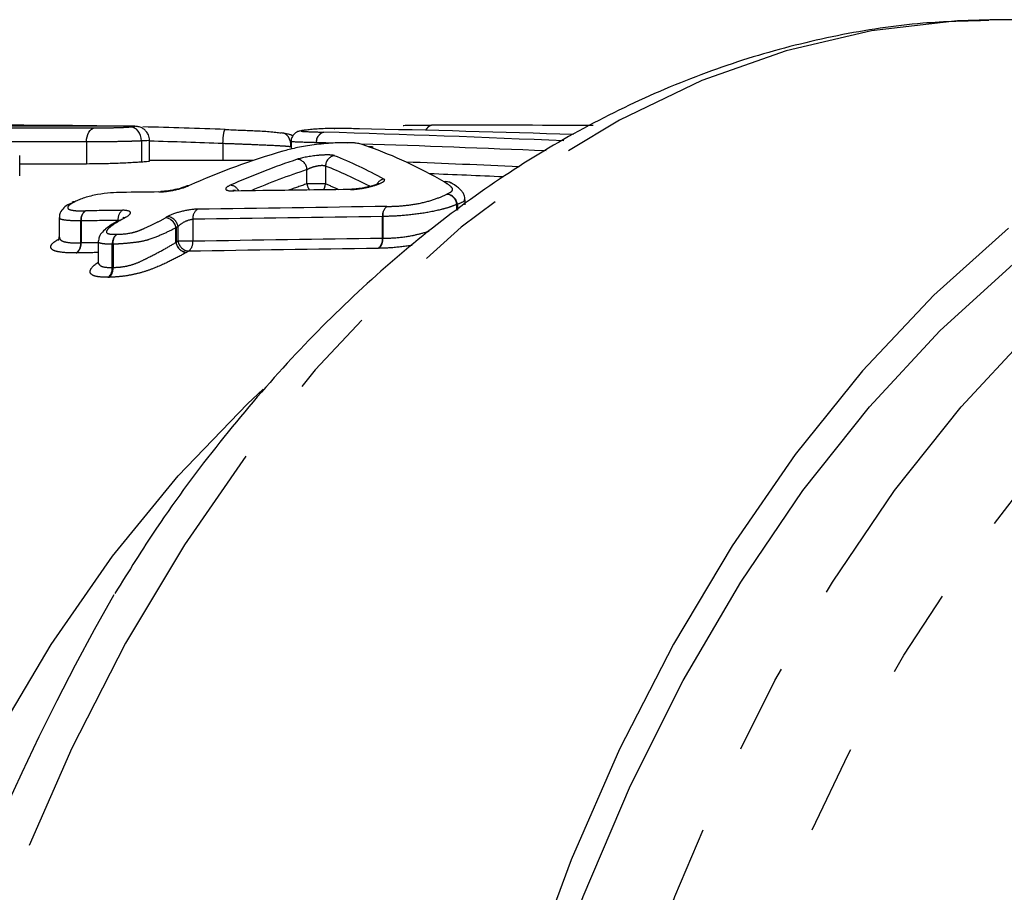
# Model space of a CAD drawing. Extents: x 16 to 410, y 16 to 255.
# Drawn here: x 116 to 130, y 55 to 67 of the extents above; entities that cross this region are included whole.
import ezdxf

# ---------------------------------------------------------------- set-up
doc = ezdxf.new("R2010")
doc.units = 0
doc.linetypes.add('PHANTOM', pattern=[12.7, 6.35, -1.27, 1.27, -1.27, 1.27, -1.27])
doc.layers.get('0').update_dxf_attribs({"linetype": 'CONTINUOUS'})

msp = doc.modelspace()

# ---------------------------------------------------------------- linework, layer by layer
at = {"color": 7, "linetype": 'CONTINUOUS'}
for p, q in [((130.035, 67.471), (129.897, 67.47)), ((137.827, 67.471), (130.035, 67.471)), ((113.976, 65.934), (117.176, 65.934)), ((117.545, 65.959), (114.617, 65.959)), ((117.661, 65.958), (117.544, 65.959)), ((120.58, 65.926), (120.586, 65.926)), ((120.58, 65.926), (120.585, 65.926)), ((120.938, 65.921), (120.92, 65.922)), ((120.185, 65.904), (120.175, 65.903)), ((117.057, 65.734), (117.057, 65.421)), ((117.842, 65.748), (117.842, 65.448)), ((117.954, 65.459), (117.954, 65.755)), ((118.997, 65.711), (118.997, 65.471)), ((119.967, 65.741), (119.967, 65.632)), ((120.769, 65.724), (120.78, 65.726)), ((121.133, 65.659), (121.135, 65.658)), ((116.11, 65.255), (116.11, 65.542)), ((117.057, 65.421), (116.11, 65.421)), ((119.429, 65.471), (117.954, 65.471)), ((122.439, 64.843), (122.439, 64.914)), ((116.671, 64.659), (116.671, 64.384)), ((117.226, 64.318), (117.226, 64.03))]:
    msp.add_line(p, q, dxfattribs=at)
at = {"color": 8, "linetype": 'PHANTOM'}
for p, q in [((117.541, 65.959), (114.613, 65.959)), ((117.057, 65.734), (115.996, 65.734)), ((120.325, 65.724), (120.324, 65.724)), ((120.455, 65.392), (120.455, 65.139)), ((120.192, 65.139), (120.192, 65.341)), ((120.455, 65.139), (120.192, 65.139)), ((122.322, 64.759), (122.322, 64.848)), ((122.33, 64.848), (122.322, 64.848)), ((122.33, 64.848), (122.33, 64.765)), ((121.266, 64.365), (121.266, 64.675)), ((121.269, 64.675), (121.266, 64.675)), ((121.269, 64.675), (121.269, 64.365)), ((116.978, 64.3), (116.978, 64.613)), ((116.982, 64.613), (116.978, 64.613)), ((116.982, 64.613), (116.982, 64.3)), ((117.507, 64.613), (117.507, 64.621)), ((118.33, 64.307), (118.33, 64.516)), ((118.331, 64.516), (118.33, 64.516)), ((118.331, 64.516), (118.331, 64.308)), ((118.36, 64.324), (118.36, 64.532)), ((118.571, 64.636), (118.571, 64.324)), ((117.436, 64.281), (117.425, 64.281)), ((117.425, 63.951), (117.425, 64.281)), ((117.436, 64.281), (117.436, 63.951)), ((118.571, 64.324), (118.36, 64.324))]:
    msp.add_line(p, q, dxfattribs=at)
at = {"color": 8, "linetype": 'PHANTOM', "flags": 128}
for points in [[(129.897, 67.47), (129.436, 67.454), (128.213, 67.313), (127, 67.03), (125.804, 66.607), (124.632, 66.046), (123.49, 65.35), (122.385, 64.523), (121.322, 63.57), (120.308, 62.496), (119.349, 61.308), (118.45, 60.01), (117.615, 58.612), (116.85, 57.121), (116.159, 55.545), (115.545, 53.893), (115.013, 52.174), (114.565, 50.398), (114.203, 48.575), (113.93, 46.715), (113.747, 44.828), (113.655, 42.925), (113.655, 41.017), (113.747, 39.115), (113.93, 37.228), (114.203, 35.368), (114.565, 33.545), (115.013, 31.769), (115.545, 30.05), (116.159, 28.398), (116.85, 26.822), (117.615, 25.33), (118.45, 23.932), (119.349, 22.635), (120.308, 21.446), (121.322, 20.372), (122.385, 19.419), (123.49, 18.592), (124.632, 17.896), (125.804, 17.335), (127, 16.912), (128.213, 16.629), (129.436, 16.488), (130.035, 16.471)], [(139.129, 16.971), (137.914, 17.043), (136.705, 17.257), (135.511, 17.613), (134.337, 18.109), (133.191, 18.741), (132.079, 19.506), (131.007, 20.4), (129.981, 21.417), (129.008, 22.553), (128.093, 23.799), (127.241, 25.149), (126.458, 26.596), (125.747, 28.131), (125.112, 29.745), (124.558, 31.43), (124.087, 33.174), (123.703, 34.969), (123.406, 36.804), (123.2, 38.669), (123.085, 40.553), (123.062, 42.444), (123.131, 44.333), (123.292, 46.209), (123.543, 48.06), (123.884, 49.877), (124.312, 51.648), (124.825, 53.363), (125.419, 55.014), (126.093, 56.589), (126.841, 58.081), (127.659, 59.481), (128.543, 60.78), (129.488, 61.972), (130.488, 63.049), (131.537, 64.005), (132.63, 64.836), (133.76, 65.535), (134.921, 66.099), (136.106, 66.525), (137.214, 66.793)], [(139.895, 17.971), (138.7, 18.043), (137.511, 18.26), (136.337, 18.618), (135.185, 19.117), (134.061, 19.754), (132.972, 20.524), (131.924, 21.423), (130.925, 22.446), (129.979, 23.586), (129.093, 24.837), (128.272, 26.191), (127.521, 27.64), (126.844, 29.174), (126.246, 30.786), (125.73, 32.465), (125.299, 34.202), (124.956, 35.985), (124.703, 37.804), (124.541, 39.648), (124.471, 41.506), (124.494, 43.367), (124.61, 45.219), (124.818, 47.052), (125.116, 48.855), (125.504, 50.616), (125.977, 52.325), (126.535, 53.971), (127.173, 55.546), (127.887, 57.039), (128.674, 58.441), (129.528, 59.744), (130.445, 60.941), (131.418, 62.023), (132.442, 62.985), (133.511, 63.82), (134.619, 64.524), (135.758, 65.092), (136.922, 65.521), (138.104, 65.809), (139.297, 65.953), (140.493, 65.953), (141.686, 65.809), (142.868, 65.521), (144.032, 65.092), (145.171, 64.524), (146.279, 63.82), (147.348, 62.985), (148.372, 62.023), (149.346, 60.941), (150.262, 59.744), (151.116, 58.441), (151.429, 57.909)], [(117.952, 65.755), (117.952, 65.754), (117.915, 65.752), (117.842, 65.748), (117.842, 65.748), (117.842, 65.748)], [(119.316, 21.958), (118.36, 22.953), (117.428, 24.095), (116.556, 25.348), (115.751, 26.703), (115.016, 28.153), (114.356, 29.687), (113.776, 31.298), (113.279, 32.974), (112.868, 34.706), (112.546, 36.483), (112.314, 38.293), (112.175, 40.127), (112.128, 41.971), (112.175, 43.816), (112.314, 45.649), (112.546, 47.46), (112.868, 49.237), (113.279, 50.968), (113.776, 52.645), (114.356, 54.255), (115.016, 55.79), (115.751, 57.239), (116.556, 58.595), (117.428, 59.847), (118.36, 60.989), (119.347, 62.014), (119.571, 62.223)]]:
    msp.add_lwpolyline(points, dxfattribs=at)
at = {"color": 7, "linetype": 'CONTINUOUS', "flags": 128}
for points in [[(121.125, 65.662), (121.127, 65.661), (121.135, 65.659)], [(119.851, 65.603), (119.829, 65.6), (119.828, 65.6)], [(118.51, 65.112), (118.488, 65.109), (118.473, 65.104)], [(118.088, 65.024), (118.109, 65.03), (118.114, 65.03)], [(119.178, 65.043), (119.173, 65.043), (119.152, 65.038)], [(120.835, 65.064), (120.831, 65.064), (120.81, 65.059)], [(116.85, 64.874), (116.87, 64.881), (116.893, 64.885)], [(116.893, 64.885), (116.871, 64.882), (116.857, 64.877)], [(117.577, 64.654), (117.597, 64.662), (117.62, 64.665)], [(117.497, 64.608), (117.517, 64.617), (117.539, 64.62)], [(130.162, 64.511), (129.101, 63.557), (128.089, 62.483), (127.131, 61.294), (126.233, 59.997), (125.4, 58.599), (124.636, 57.109), (123.946, 55.533), (123.334, 53.882), (122.802, 52.165), (122.355, 50.39), (121.994, 48.569), (121.721, 46.71), (121.539, 44.825), (121.447, 42.924), (121.447, 41.018)], [(121.783, 40.553), (121.76, 42.444), (121.829, 44.333), (121.99, 46.209), (122.241, 48.06), (122.582, 49.877), (123.01, 51.648), (123.522, 53.363), (124.117, 55.014), (124.791, 56.589), (125.538, 58.081), (126.357, 59.481), (127.241, 60.78), (128.186, 61.972), (129.185, 63.049), (130.235, 64.005)]]:
    msp.add_lwpolyline(points, dxfattribs=at)
at = {"color": 7, "linetype": 'CONTINUOUS'}
for centre, radius, start, end in [((120.586, 65.776), 0.15, 90.0058, 90.2911), ((121.087, 65.528), 0.139, 70.5556, 97.8189), ((122.17, 65.031), 0.139, 59.5883, 102.6242), ((122.17, 65.032), 0.139, 60.3863, 102.6975), ((122.164, 65.022), 0.15, 59.4451, 60.2488), ((116.922, 64.742), 0.15, 115.4786, 118.4655), ((147.913, 41.956), 35.059, 150.3455, 208.9337)]:
    msp.add_arc(centre, radius, start, end, dxfattribs=at)
at = {"color": 8, "linetype": 'PHANTOM'}
for centre, radius, start, end in [((121.979, 65.873), 0.0995, 98.3768, 164.0017), ((121.98, 65.874), 0.0979, 99.0946, 164.8515), ((120.466, 65.734), 0.143, 103.1573, 184.2228), ((120.467, 65.735), 0.142, 103.5787, 184.4526), ((120.036, 65.333), 0.157, 3.0837, 83.077), ((120.608, 65.389), 0.153, 100.1437, 178.7184), ((121.319, 65.059), 0.153, 102.6405, 150.5057), ((119.091, 64.973), 0.147, 26.5631, 85.8637), ((120.382, 65.163), 0.191, 187.1365, 215.8282), ((120.298, 65.144), 0.156, 324.6531, 358.1371), ((122.157, 64.828), 0.166, 7.1349, 82.1982), ((122.167, 64.829), 0.164, 6.8996, 85.6059), ((121.424, 64.69), 0.159, 126.8761, 185.6336), ((121.428, 64.692), 0.16, 128.463, 186.2849), ((117.136, 64.626), 0.159, 125.7247, 184.8258), ((117.141, 64.628), 0.16, 127.3699, 185.5423), ((117.666, 64.636), 0.16, 127.3097, 185.5526), ((118.162, 64.488), 0.17, 9.2849, 83.4184), ((118.163, 64.489), 0.17, 9.2312, 83.8644), ((118.192, 64.505), 0.17, 9.132, 83.8488), ((118.729, 64.652), 0.159, 127.1865, 185.5761), ((117.54, 64.53), 0.0898, 90.739, 120.5811), ((117.587, 64.293), 0.162, 127.4442, 184.0439), ((117.6, 64.299), 0.166, 132.3707, 186.2323), ((116.818, 64.287), 0.16, 306.6617, 4.6379), ((116.821, 64.285), 0.161, 308.3165, 5.3708), ((118.498, 64.335), 0.171, 189.4103, 263.4359), ((118.499, 64.335), 0.17, 189.3501, 263.8797), ((118.528, 64.352), 0.17, 189.2487, 263.8651), ((118.41, 64.309), 0.161, 308.1332, 5.4038), ((121.106, 64.35), 0.16, 307.8223, 5.4595), ((121.109, 64.348), 0.162, 309.4137, 6.1292), ((117.262, 63.94), 0.164, 308.3868, 3.8566), ((117.269, 63.933), 0.167, 313.3416, 6.1019)]:
    msp.add_arc(centre, radius, start, end, dxfattribs=at)
at = {"color": 7, "linetype": 'CONTINUOUS'}
for centre, major_axis, ratio, start_param, end_param in [((115.999, 41.971), (42.775, 0), 0.561079, 1.538511, 1.603217), ((115.999, 41.971), (42.775, 0), 0.561079, 1.499843, 1.527257), ((116.058, 41.971), (75.603, 0), 0.317446, 1.465843, 1.506442), ((119.219, 41.971), (538.616, 0), 0.044559, 1.561442, 1.5657), ((119.321, 41.971), (0, 24), 0.457646, 6.02364, 6.123456), ((122.432, 41.971), (0, 24), 0.616204, 0.175423, 0.268401), ((267.931, 41.971), (538.616, 0), 0.044559, 1.852716, 1.853732), ((267.931, 41.971), (538.616, 0), 0.044559, 1.847459, 1.85066), ((122.432, 41.971), (0, 24), 0.616204, 0.331462, 0.337213)]:
    msp.add_ellipse(centre, major_axis=major_axis, ratio=ratio, start_param=start_param, end_param=end_param, dxfattribs=at)
at = {"color": 8, "linetype": 'PHANTOM'}
for centre, major_axis, ratio, start_param, end_param in [((113.619, 41.971), (75.375, 0), 0.31841, 1.434721, 1.480261), ((115.977, 41.971), (42.646, 0), 0.558081, 1.499923, 1.524425), ((113.501, 41.971), (75.471, 0), 0.316016, 1.477393, 1.480261), ((113.501, 41.971), (75.471, 0), 0.316016, 1.436723, 1.471744), ((123.007, 41.971), (0, 24), 0.616204, 0.200985, 0.267263), ((118.414, 41.971), (0, 24), 0.478213, 6.03033, 6.093256), ((118.27, 41.971), (0, 23.85), 0.485264, 6.037602, 6.093256), ((112.571, 41.971), (74.838, 0), 0.316016, 1.428199, 1.44984), ((123.125, 41.971), (0, 23.85), 0.616037, 0.200985, 0.256557), ((112.454, 41.971), (74.934, 0), 0.313607, 1.429813, 1.443949), ((123.119, 41.971), (0, 23.65), 0.616037, 0.202256, 0.220738), ((118.149, 41.971), (0, 23.65), 0.485264, 6.064204, 6.080929), ((286.314, 41.971), (538.616, 0), 0.044559, 1.882114, 1.887376), ((286.314, 41.971), (538.616, 0), 0.044559, 1.889456, 1.890483), ((123.007, 41.971), (0, 24), 0.616204, 0.330301, 0.332403), ((286.222, 41.971), (538.519, 0), 0.044288, 1.882114, 1.887376), ((286.222, 41.971), (538.519, 0), 0.044288, 1.889456, 1.890483), ((123.125, 41.971), (0, 23.85), 0.616037, 0.330301, 0.332403), ((292.991, 41.971), (534.004, 0), 0.044288, 1.906195, 1.90668), ((123.119, 41.971), (0, 23.65), 0.616037, 0.332734, 0.334855), ((292.991, 41.971), (534.004, 0), 0.044288, 1.898195, 1.90353), ((292.899, 41.971), (533.907, 0), 0.044015, 1.906075, 1.90668), ((123.237, 41.971), (0, 23.5), 0.615866, 0.332734, 0.334855), ((292.899, 41.971), (533.907, 0), 0.044015, 1.898195, 1.90353)]:
    msp.add_ellipse(centre, major_axis=major_axis, ratio=ratio, start_param=start_param, end_param=end_param, dxfattribs=at)
at = {"color": 7, "linetype": 'CONTINUOUS'}
for points, knots in [([(129.882, 67.459), (129.569, 67.452), (128.849, 67.436), (127.728, 67.262), (126.527, 66.962), (125.345, 66.534), (124.187, 65.984), (123.058, 65.314), (121.964, 64.525), (120.909, 63.62), (119.9, 62.605), (118.945, 61.481), (118.127, 60.388), (117.658, 59.633), (117.463, 59.32)], [0, 0, 0, 0, 0.065392, 0.150521, 0.235773, 0.321372, 0.407493, 0.494245, 0.581668, 0.66973, 0.75835, 0.847417, 0.936812, 1, 1, 1, 1]), ([(117.057, 65.734), (117.057, 65.785), (117.07, 65.835), (117.113, 65.908), (117.144, 65.931), (117.176, 65.934)], [0, 0, 0, 0, 0.5, 0.5, 1, 1, 1, 1]), ([(117.683, 65.948), (117.698, 65.949), (117.712, 65.95), (117.735, 65.952), (117.743, 65.953), (117.755, 65.955), (117.745, 65.956), (117.685, 65.959), (117.612, 65.959), (117.541, 65.959)], [0, 0, 0, 0, 0.125, 0.125, 0.25, 0.25, 0.5, 0.5, 1, 1, 1, 1]), ([(117.953, 65.755), (117.954, 65.757), (117.958, 65.784), (117.942, 65.831), (117.912, 65.883), (117.875, 65.917), (117.839, 65.938), (117.808, 65.949), (117.785, 65.953), (117.77, 65.955), (117.753, 65.956), (117.727, 65.958), (117.687, 65.958), (117.661, 65.958)], [0, 0, 0, 0, 0.01366, 0.165042, 0.283912, 0.383357, 0.467572, 0.536712, 0.586669, 0.623845, 0.672101, 0.786624, 1, 1, 1, 1]), ([(117.842, 65.749), (117.841, 65.801), (117.823, 65.853), (117.764, 65.926), (117.723, 65.948), (117.683, 65.948)], [0, 0, 0, 0, 0.5, 0.5, 1, 1, 1, 1]), ([(118.997, 65.712), (118.999, 65.766), (119.004, 65.82), (119.017, 65.894), (119.025, 65.914), (119.032, 65.911)], [0, 0, 0, 0, 0.5, 0.5, 1, 1, 1, 1]), ([(119.032, 65.911), (119.101, 65.908), (119.171, 65.906), (119.309, 65.9), (119.379, 65.897), (119.518, 65.891), (119.591, 65.887), (119.689, 65.879), (119.722, 65.876), (119.777, 65.87), (119.8, 65.867), (119.824, 65.863)], [0, 0, 0, 0, 0.25, 0.25, 0.5, 0.5, 0.75, 0.75, 0.875, 0.875, 1, 1, 1, 1]), ([(120.58, 65.926), (120.548, 65.926), (120.516, 65.926), (120.442, 65.924), (120.4, 65.922), (120.326, 65.918), (120.294, 65.915), (120.235, 65.91), (120.21, 65.907), (120.185, 65.904)], [0, 0, 0, 0, 0.25, 0.25, 0.5, 0.5, 0.75, 0.75, 1, 1, 1, 1]), ([(120.92, 65.922), (120.898, 65.922), (120.875, 65.922), (120.852, 65.923), (120.818, 65.923), (120.784, 65.924), (120.748, 65.924), (120.716, 65.925), (120.685, 65.925), (120.653, 65.926), (120.63, 65.926), (120.606, 65.926), (120.58, 65.926)], [0, 0, 0, 0, 0.0001051076, 0.0001051076, 0.0001051076, 0.000265185, 0.000265185, 0.000265185, 0.0004073213, 0.0004073213, 0.0004073213, 0.000507907, 0.000507907, 0.000507907, 0.000507907]), ([(121.558, 65.97), (121.559, 65.97), (121.56, 65.97), (121.591, 65.971), (121.686, 65.971), (121.842, 65.971), (121.947, 65.971), (121.964, 65.971)], [0, 0, 0, 0, 0.0045515, 0.0438112, 0.3706461, 0.8942083, 1, 1, 1, 1]), ([(119.965, 65.665), (119.968, 65.718), (119.954, 65.769), (119.902, 65.842), (119.864, 65.863), (119.824, 65.863)], [0, 0, 0, 0, 0.5, 0.5, 1, 1, 1, 1]), ([(119.992, 65.821), (119.982, 65.825), (119.957, 65.837), (119.91, 65.851), (119.868, 65.857), (119.841, 65.861)], [0, 0, 0, 0, 0.1862, 0.475413, 1, 1, 1, 1]), ([(120.167, 65.902), (120.151, 65.9), (120.122, 65.896), (120.098, 65.892), (120.073, 65.885), (120.045, 65.874), (120.011, 65.851), (119.982, 65.811), (119.966, 65.772), (119.969, 65.747), (119.969, 65.741)], [0, 0, 0, 0, 0.216081, 0.38219, 0.4521, 0.527127, 0.654425, 0.791184, 0.942996, 1, 1, 1, 1]), ([(120.769, 65.724), (120.732, 65.724), (120.695, 65.723), (120.616, 65.721), (120.574, 65.719), (120.442, 65.71), (120.349, 65.701), (120.178, 65.677), (120.101, 65.663), (119.965, 65.634), (119.908, 65.619), (119.851, 65.603)], [0, 0, 0, 0, 0.125, 0.125, 0.25, 0.25, 0.5, 0.5, 0.75, 0.75, 1, 1, 1, 1]), ([(121.067, 65.666), (121.033, 65.679), (121, 65.691), (120.94, 65.708), (120.919, 65.713), (120.875, 65.72), (120.858, 65.722), (120.819, 65.724), (120.795, 65.724), (120.769, 65.724)], [0, 0, 0, 0, 0.5, 0.5, 0.75, 0.75, 0.875, 0.875, 1, 1, 1, 1]), ([(117.842, 65.448), (117.817, 65.446), (117.792, 65.445), (117.736, 65.441), (117.704, 65.439), (117.602, 65.434), (117.526, 65.43), (117.378, 65.425), (117.307, 65.424), (117.175, 65.422), (117.116, 65.421), (117.057, 65.421)], [0, 0, 0, 0, 0.125, 0.125, 0.25, 0.25, 0.5, 0.5, 0.75, 0.75, 1, 1, 1, 1]), ([(117.948, 65.459), (117.95, 65.459), (117.957, 65.457), (117.919, 65.454), (117.867, 65.45), (117.842, 65.448)], [0, 0, 0, 0, 0.148253, 0.600926, 1, 1, 1, 1]), ([(118.473, 65.104), (118.471, 65.103), (118.461, 65.098), (118.421, 65.084), (118.365, 65.067), (118.32, 65.058), (118.301, 65.054)], [0, 0, 0, 0, 0.0832148, 0.3711952, 0.7482001, 1, 1, 1, 1]), ([(121.028, 65.089), (121.018, 65.087), (120.978, 65.078), (120.912, 65.069), (120.856, 65.064), (120.838, 65.065), (120.835, 65.065)], [0, 0, 0, 0, 0.144765, 0.588874, 0.942205, 1, 1, 1, 1]), ([(121.215, 65.146), (121.215, 65.147), (121.216, 65.148), (121.21, 65.143), (121.192, 65.135), (121.151, 65.12), (121.094, 65.103), (121.048, 65.093), (121.028, 65.089)], [0, 0, 0, 0, 0.005027, 0.127091, 0.28043, 0.505353, 0.784856, 1, 1, 1, 1]), ([(122.435, 64.915), (122.436, 64.925), (122.438, 64.958), (122.417, 65.003), (122.393, 65.036), (122.345, 65.087), (122.285, 65.126), (122.244, 65.15), (122.235, 65.154)], [0, 0, 0, 0, 0.051622, 0.152059, 0.244164, 0.334909, 0.869518, 1, 1, 1, 1]), ([(117.563, 65.017), (117.51, 65.016), (117.458, 65.015), (117.342, 65.005), (117.28, 64.998), (117.151, 64.974), (117.088, 64.959), (117.005, 64.933), (116.98, 64.923), (116.934, 64.904), (116.913, 64.895), (116.893, 64.885)], [0, 0, 0, 0, 0.25, 0.25, 0.5, 0.5, 0.75, 0.75, 0.875, 0.875, 1, 1, 1, 1]), ([(118.301, 65.054), (118.29, 65.051), (118.251, 65.043), (118.187, 65.034), (118.134, 65.03), (118.116, 65.03), (118.114, 65.03)], [0, 0, 0, 0, 0.1793711, 0.5848465, 0.9434589, 1, 1, 1, 1]), ([(119.178, 65.044), (119.172, 65.044), (119.153, 65.043), (119.144, 65.044), (119.138, 65.045)], [0, 0, 0, 0, 0.314153, 1, 1, 1, 1]), ([(116.835, 64.86), (116.807, 64.847), (116.756, 64.823), (116.696, 64.756), (116.67, 64.697), (116.674, 64.666), (116.675, 64.659)], [0, 0, 0, 0, 0.405874, 0.71962, 0.93585, 1, 1, 1, 1]), ([(117.594, 64.665), (117.594, 64.664), (117.592, 64.663), (117.582, 64.657), (117.577, 64.654)], [0, 0, 0, 0, 0.486912, 1, 1, 1, 1]), ([(117.495, 64.607), (117.49, 64.604), (117.442, 64.577), (117.364, 64.528), (117.29, 64.464), (117.237, 64.398), (117.23, 64.342), (117.227, 64.319)], [0, 0, 0, 0, 0.0418558, 0.4339045, 0.6820845, 0.8736849, 1, 1, 1, 1]), ([(116.668, 64.385), (116.667, 64.371), (116.666, 64.339), (116.66, 64.336), (116.657, 64.334)], [0, 0, 0, 0, 0.435505, 1, 1, 1, 1])]:
    msp.add_open_spline(points, degree=3, knots=knots, dxfattribs=at)
at = {"color": 8, "linetype": 'PHANTOM'}
for points, knots in [([(117.176, 65.934), (117.214, 65.934), (117.252, 65.934), (117.334, 65.934), (117.378, 65.935), (117.472, 65.938), (117.524, 65.939), (117.592, 65.942), (117.613, 65.944), (117.65, 65.946), (117.667, 65.947), (117.683, 65.948)], [0, 0, 0, 0, 0.25, 0.25, 0.5, 0.5, 0.75, 0.75, 0.875, 0.875, 1, 1, 1, 1]), ([(120.185, 65.904), (120.165, 65.901), (120.145, 65.899), (120.117, 65.894), (120.107, 65.891), (120.113, 65.887), (120.122, 65.885), (120.151, 65.883), (120.169, 65.882), (120.266, 65.878), (120.35, 65.876), (120.433, 65.873)], [0, 0, 0, 0, 0.125, 0.125, 0.25, 0.25, 0.375, 0.375, 0.5, 0.5, 1, 1, 1, 1]), ([(117.842, 65.749), (117.817, 65.747), (117.792, 65.746), (117.734, 65.744), (117.702, 65.743), (117.6, 65.74), (117.524, 65.739), (117.376, 65.736), (117.306, 65.735), (117.175, 65.734), (117.116, 65.734), (117.057, 65.734)], [0, 0, 0, 0, 0.125, 0.125, 0.25, 0.25, 0.5, 0.5, 0.75, 0.75, 1, 1, 1, 1]), ([(119.965, 65.664), (119.936, 65.668), (119.907, 65.671), (119.841, 65.675), (119.803, 65.677), (119.685, 65.684), (119.599, 65.687), (119.425, 65.695), (119.34, 65.698), (119.168, 65.705), (119.083, 65.708), (118.997, 65.711)], [0, 0, 0, 0, 0.125, 0.125, 0.25, 0.25, 0.5, 0.5, 0.75, 0.75, 1, 1, 1, 1]), ([(120.324, 65.724), (120.297, 65.724), (120.19, 65.728), (120.048, 65.731), (119.973, 65.737), (119.971, 65.74), (119.97, 65.741)], [0, 0, 0, 0, 0.181934, 0.721199, 0.887477, 1, 1, 1, 1]), ([(120.581, 65.54), (120.566, 65.546), (120.536, 65.549), (120.453, 65.55), (120.402, 65.548), (120.238, 65.532), (120.122, 65.511), (120.055, 65.488)], [0, 0, 0, 0, 0.25, 0.25, 0.5, 0.5, 1, 1, 1, 1]), ([(120.192, 65.341), (120.203, 65.348), (120.216, 65.355), (120.23, 65.362), (120.244, 65.368), (120.261, 65.374), (120.278, 65.38), (120.294, 65.385), (120.312, 65.389), (120.329, 65.393), (120.345, 65.397), (120.362, 65.399), (120.377, 65.401), (120.392, 65.402), (120.406, 65.403), (120.418, 65.402), (120.429, 65.401), (120.439, 65.4), (120.446, 65.397), (120.449, 65.396), (120.452, 65.394), (120.455, 65.392)], [0, 0, 0, 0, 0.0000550759, 0.0000550759, 0.0000550759, 0.0001095569, 0.0001095569, 0.0001095569, 0.0001625814, 0.0001625814, 0.0001625814, 0.000213803, 0.000213803, 0.000213803, 0.0002637846, 0.0002637846, 0.0002637846, 0.0003135189, 0.0003135189, 0.0003135189, 0.0003388284, 0.0003388284, 0.0003388284, 0.0003388284]), ([(120.81, 65.059), (120.861, 65.059), (120.925, 65.066), (121.051, 65.088), (121.114, 65.104), (121.216, 65.137), (121.256, 65.154), (121.299, 65.185), (121.303, 65.199), (121.285, 65.208)], [0, 0, 0, 0, 0.25, 0.25, 0.5, 0.5, 0.75, 0.75, 1, 1, 1, 1]), ([(118.088, 65.024), (118.152, 65.025), (118.235, 65.036), (118.391, 65.069), (118.462, 65.091), (118.51, 65.112)], [0, 0, 0, 0, 0.5, 0.5, 1, 1, 1, 1]), ([(119.102, 65.119), (119.053, 65.098), (119.03, 65.077), (119.047, 65.046), (119.088, 65.037), (119.152, 65.038)], [0, 0, 0, 0, 0.5, 0.5, 1, 1, 1, 1]), ([(122.179, 64.992), (122.2, 65.003), (122.221, 65.013), (122.249, 65.033), (122.258, 65.043), (122.267, 65.069), (122.254, 65.082), (122.214, 65.121), (122.178, 65.145), (122.14, 65.167)], [0, 0, 0, 0, 0.125, 0.125, 0.25, 0.25, 0.5, 0.5, 1, 1, 1, 1]), ([(121.329, 64.818), (121.396, 64.819), (121.463, 64.821), (121.612, 64.834), (121.691, 64.843), (121.856, 64.875), (121.936, 64.897), (122.073, 64.944), (122.128, 64.968), (122.179, 64.992)], [0, 0, 0, 0, 0.25, 0.25, 0.5, 0.5, 0.75, 0.75, 1, 1, 1, 1]), ([(116.893, 64.885), (116.857, 64.865), (116.822, 64.846), (116.788, 64.809), (116.786, 64.792), (116.823, 64.769), (116.858, 64.762), (116.943, 64.755), (116.993, 64.755), (117.044, 64.755)], [0, 0, 0, 0, 0.25, 0.25, 0.5, 0.5, 0.75, 0.75, 1, 1, 1, 1]), ([(122.322, 64.848), (122.29, 64.834), (122.258, 64.821), (122.186, 64.797), (122.146, 64.786), (122.017, 64.753), (121.92, 64.734), (121.716, 64.704), (121.618, 64.694), (121.434, 64.679), (121.351, 64.677), (121.269, 64.675)], [0, 0, 0, 0, 0.125, 0.125, 0.25, 0.25, 0.5, 0.5, 0.75, 0.75, 1, 1, 1, 1]), ([(122.425, 64.915), (122.428, 64.908), (122.436, 64.89), (122.372, 64.865), (122.33, 64.848)], [0, 0, 0, 0, 0.358254, 1, 1, 1, 1]), ([(116.978, 64.613), (116.956, 64.613), (116.873, 64.613), (116.763, 64.619), (116.682, 64.636), (116.678, 64.651), (116.676, 64.659)], [0, 0, 0, 0, 0.140407, 0.5265691, 0.7822083, 1, 1, 1, 1]), ([(117.489, 64.422), (117.55, 64.424), (117.615, 64.427), (117.724, 64.448), (117.76, 64.459), (117.826, 64.483), (117.855, 64.495), (117.942, 64.533), (117.994, 64.558), (118.092, 64.608), (118.137, 64.633), (118.181, 64.658)], [0, 0, 0, 0, 0.25, 0.25, 0.375, 0.375, 0.5, 0.5, 0.75, 0.75, 1, 1, 1, 1]), ([(117.62, 64.665), (117.667, 64.691), (117.69, 64.717), (117.674, 64.753), (117.633, 64.764), (117.569, 64.763)], [0, 0, 0, 0, 0.5, 0.5, 1, 1, 1, 1]), ([(118.633, 64.779), (118.568, 64.778), (118.485, 64.765), (118.329, 64.726), (118.258, 64.7), (118.211, 64.674)], [0, 0, 0, 0, 0.5, 0.5, 1, 1, 1, 1]), ([(117.539, 64.62), (117.464, 64.576), (117.39, 64.53), (117.348, 64.477), (117.342, 64.467), (117.342, 64.448), (117.348, 64.44), (117.373, 64.429), (117.392, 64.425), (117.437, 64.422), (117.463, 64.422), (117.489, 64.422)], [0, 0, 0, 0, 0.5, 0.5, 0.625, 0.625, 0.75, 0.75, 0.875, 0.875, 1, 1, 1, 1]), ([(118.33, 64.516), (118.275, 64.485), (118.218, 64.458), (118.091, 64.401), (118.023, 64.371), (117.907, 64.335), (117.865, 64.324), (117.777, 64.309), (117.729, 64.304), (117.638, 64.294), (117.594, 64.29), (117.512, 64.284), (117.474, 64.283), (117.436, 64.281)], [0, 0, 0, 0, 0.25, 0.25, 0.5, 0.5, 0.625, 0.625, 0.75, 0.75, 0.875, 0.875, 1, 1, 1, 1]), ([(118.36, 64.532), (118.382, 64.557), (118.415, 64.581), (118.492, 64.621), (118.536, 64.635), (118.571, 64.636)], [0, 0, 0, 0, 0.5, 0.5, 1, 1, 1, 1]), ([(116.672, 64.386), (116.676, 64.369), (116.684, 64.336), (116.774, 64.305), (116.885, 64.299), (116.964, 64.3), (116.978, 64.3)], [0, 0, 0, 0, 0.2533548, 0.5130748, 0.9102693, 1, 1, 1, 1]), ([(121.269, 64.365), (121.325, 64.367), (121.457, 64.371), (121.668, 64.396), (121.83, 64.438), (121.907, 64.461), (121.923, 64.467), (121.929, 64.469)], [0, 0, 0, 0, 0.286302, 0.670664, 0.926592, 0.970721, 1, 1, 1, 1]), ([(116.914, 64.158), (116.899, 64.158), (116.81, 64.158), (116.679, 64.164), (116.571, 64.196), (116.543, 64.242), (116.57, 64.298), (116.636, 64.337), (116.666, 64.355)], [0, 0, 0, 0, 0.050675, 0.303281, 0.481245, 0.663138, 0.847161, 1, 1, 1, 1]), ([(117.425, 64.281), (117.405, 64.282), (117.35, 64.282), (117.27, 64.288), (117.237, 64.301), (117.225, 64.311), (117.229, 64.316), (117.231, 64.319)], [0, 0, 0, 0, 0.191484, 0.502996, 0.848235, 0.926873, 1, 1, 1, 1]), ([(117.436, 63.951), (117.475, 63.953), (117.514, 63.954), (117.599, 63.965), (117.644, 63.973), (117.736, 63.999), (117.781, 64.016), (117.866, 64.056), (117.906, 64.076), (118.02, 64.134), (118.088, 64.169), (118.216, 64.239), (118.273, 64.275), (118.33, 64.307)], [0, 0, 0, 0, 0.125, 0.125, 0.25, 0.25, 0.375, 0.375, 0.5, 0.5, 0.75, 0.75, 1, 1, 1, 1]), ([(121.689, 64.264), (121.589, 64.251), (121.417, 64.228), (121.272, 64.225), (121.211, 64.223)], [0, 0, 0, 0, 0.583675, 1, 1, 1, 1]), ([(118.479, 64.165), (118.412, 64.128), (118.342, 64.089), (118.185, 64.012), (118.101, 63.973), (117.957, 63.917), (117.906, 63.899), (117.797, 63.867), (117.742, 63.854), (117.632, 63.833), (117.579, 63.825), (117.477, 63.816), (117.431, 63.813), (117.384, 63.812)], [0, 0, 0, 0, 0.25, 0.25, 0.5, 0.5, 0.625, 0.625, 0.75, 0.75, 0.875, 0.875, 1, 1, 1, 1]), ([(117.364, 63.811), (117.346, 63.811), (117.28, 63.812), (117.178, 63.822), (117.119, 63.854), (117.103, 63.907), (117.138, 63.965), (117.209, 64.013), (117.229, 64.027)], [0, 0, 0, 0, 0.069639, 0.26774, 0.466705, 0.574263, 0.875533, 1, 1, 1, 1]), ([(117.226, 64.031), (117.226, 64.031), (117.221, 64.02), (117.236, 63.994), (117.273, 63.96), (117.355, 63.951), (117.41, 63.951), (117.425, 63.951)], [0, 0, 0, 0, 0.001301, 0.183555, 0.513171, 0.85704, 1, 1, 1, 1])]:
    msp.add_open_spline(points, degree=3, knots=knots, dxfattribs=at)
at = {"color": 7, "linetype": 'CONTINUOUS'}
for points in [[(117.842, 65.748), (117.842, 65.748), (117.842, 65.748), (117.842, 65.749)], [(118.997, 65.711), (118.997, 65.711), (118.997, 65.711), (118.997, 65.712)], [(119.965, 65.665), (119.965, 65.665), (119.965, 65.664), (119.965, 65.664)]]:
    msp.add_open_spline(points, degree=3, dxfattribs=at)
at = {"color": 8, "linetype": 'PHANTOM'}
for points in [[(121.067, 65.666), (121.067, 65.666), (121.067, 65.666), (121.068, 65.666)], [(116.982, 64.3), (116.98, 64.3), (116.979, 64.3), (116.978, 64.3)], [(118.331, 64.308), (118.331, 64.307), (118.33, 64.307), (118.33, 64.307)], [(121.269, 64.365), (121.268, 64.365), (121.267, 64.365), (121.266, 64.365)], [(116.914, 64.158), (116.916, 64.158), (116.919, 64.158), (116.921, 64.158)], [(118.479, 64.165), (118.48, 64.165), (118.48, 64.166), (118.481, 64.166)], [(121.205, 64.223), (121.207, 64.223), (121.209, 64.223), (121.211, 64.223)], [(117.436, 63.951), (117.432, 63.951), (117.429, 63.951), (117.425, 63.951)], [(117.364, 63.811), (117.37, 63.811), (117.377, 63.811), (117.384, 63.812)]]:
    msp.add_open_spline(points, degree=3, dxfattribs=at)

doc.saveas('drawing.dxf')
